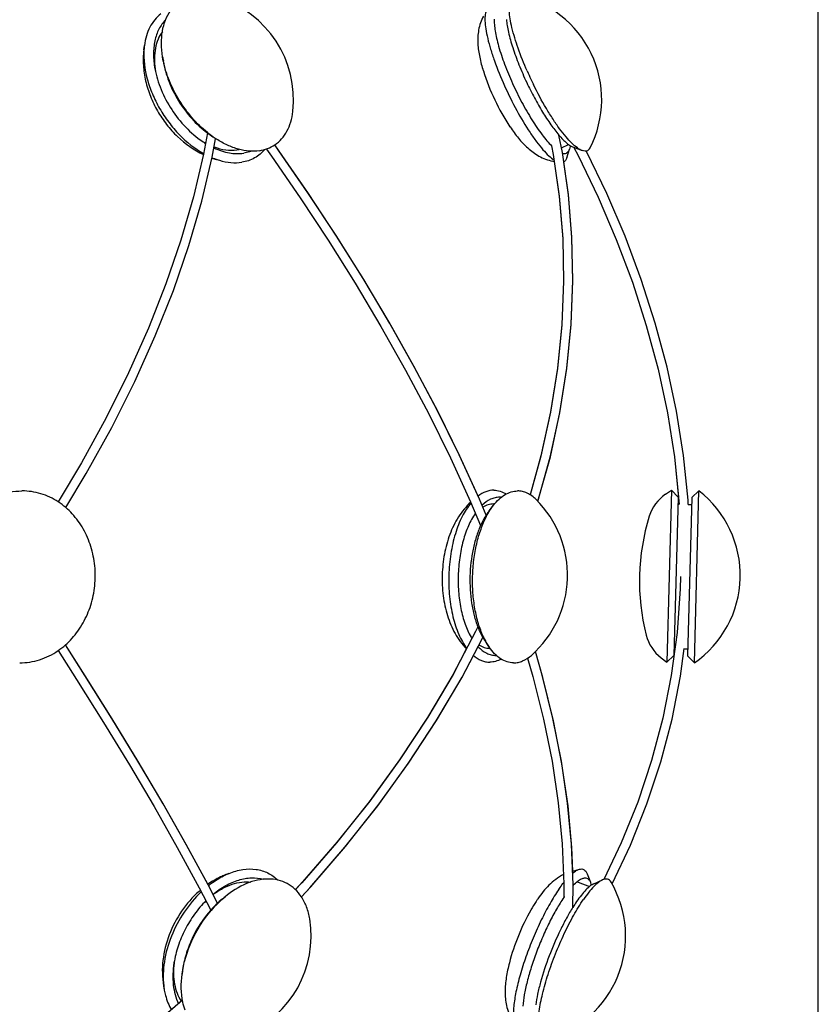
# Model space of a CAD drawing. Units: millimetres. Extents: x 0 to 850, y 0 to 2200.
# Drawn here: x 618 to 850, y 270 to 557 of the extents above; entities that cross this region are included whole.
import ezdxf

# ---------------------------------------------------------------- set-up
doc = ezdxf.new("R2010")
doc.units = ezdxf.units.MM
doc.header["$LTSCALE"] = 143.407407
doc.layers.get('0').update_dxf_attribs({"linetype": 'CONTINUOUS'})
doc.layers.add('ALL_AXES', color=7, linetype='CONTINUOUS')
doc.layers.add('ALL_FEATURES', color=7, linetype='CONTINUOUS')

msp = doc.modelspace()

# ---------------------------------------------------------------- linework, layer by layer
at = {"color": 7, "linetype": 'CONTINUOUS'}
for p, q in [((850, 0), (850, 2200)), ((775.29, 519.38), (777.35, 520.37)), ((808.13, 429.51), (809.33, 417.81)), ((742.99, 429.25), (748.85, 416.44)), ((813.19, 417.69), (815.28, 419.64)), ((748.85, 416.44), (751.74, 409.55)), ((753.38, 412.62), (751.44, 417.25)), ((809.18, 415.8), (809.48, 415.79)), ((813.19, 417.69), (811.97, 371.71)), ((812.19, 415.65), (812.13, 417)), ((812.18, 415.72), (813.14, 415.69)), ((769.7, 366.03), (767.69, 372.92)), ((808.06, 373.81), (808.27, 373.81)), ((810.98, 373.74), (812.02, 373.71)), ((811.97, 371.71), (813.95, 369.66)), ((669.91, 304.28), (673.29, 297.77)), ((776.01, 305.42), (775.95, 301.41)), ((778.6, 298.57), (778.72, 305.15)), ((676.56, 300.92), (675.75, 300.23))]:
    msp.add_line(p, q, dxfattribs=at)
for points in [[(689.45, 519.06), (690.91, 517.01), (699.3, 504.84), (707.43, 492.51), (715.27, 480.04), (722.78, 467.45), (729.93, 454.77), (736.67, 442.03), (742.99, 429.25)], [(751.44, 417.25), (745.54, 430.17), (739.17, 443.08), (732.37, 455.92), (725.17, 468.71), (717.6, 481.39), (709.72, 493.95), (701.54, 506.35), (693.12, 518.57), (691.9, 520.27)], [(778.91, 519.5), (780.12, 517.22), (785.96, 505.09), (791.23, 492.78), (795.91, 480.31), (799.97, 467.73), (803.37, 455.05), (806.1, 442.31), (808.13, 429.51)], [(812.13, 417), (810.8, 429.91), (808.75, 442.8), (806, 455.64), (802.57, 468.43), (798.49, 481.12), (793.77, 493.68), (788.46, 506.11), (782.57, 518.36)], [(773.21, 515.43), (774.65, 505.37), (775.66, 493.06), (775.92, 480.6), (775.43, 468.02), (774.17, 455.35), (772.14, 442.62), (769.33, 429.84), (766.16, 418.53)], [(768.46, 416.68), (772.05, 429.6), (774.86, 442.49), (776.89, 455.34), (778.15, 468.12), (778.63, 480.82), (778.35, 493.38), (777.32, 505.81), (775.97, 515.23)], [(628.86, 373.21), (634.26, 364.8), (642.08, 352.33), (649.59, 340), (656.77, 327.85), (663.55, 315.94), (669.91, 304.28)], [(675.28, 299.8), (672.55, 305.07), (666.14, 316.83), (659.32, 328.84), (652.1, 341.08), (644.54, 353.48), (636.68, 366.02), (631, 374.87)], [(747.61, 373.63), (743.74, 366.3), (736.38, 353.87), (728.29, 341.59), (719.5, 329.47), (710.06, 317.59), (700, 305.97), (697.9, 303.73)], [(790, 305.38), (795.35, 316.66), (800.15, 328.66), (804.19, 340.88), (807.45, 353.28), (809.92, 365.81), (811, 373.85)], [(699.64, 301.64), (702.37, 304.56), (712.5, 316.3), (721.99, 328.29), (730.84, 340.53), (738.97, 352.93), (746.37, 365.48), (749.69, 371.79)], [(765.44, 371), (766.99, 365.73), (770.07, 353.31), (772.54, 341.03), (774.36, 328.93), (775.53, 317.05), (776.01, 305.42)], [(778.72, 305.15), (778.24, 316.9), (777.09, 328.88), (775.27, 341.11), (772.8, 353.5), (769.7, 366.03)]]:
    msp.add_lwpolyline(points, dxfattribs=at)
for centre, radius, start, end in [((688.71, 545.69), 27.43, 233.203, 237.2281), ((695.97, 277.53), 30.39, 132.8978, 138.2558), ((694.91, 278.66), 28.85, 131.6067, 132.8801), ((817.23, 274.37), 45.58, 145.4405, 147.9345)]:
    msp.add_arc(centre, radius, start, end, dxfattribs=at)
for points, knots in [([(759.26, 556.68), (759.31, 556.1), (759.47, 554.87), (760.02, 552.14), (761.12, 548.32), (762.91, 543.45), (764.37, 540.1), (765.17, 538.4)], [0, 0, 0, 0, 0.090139, 0.193266, 0.433289, 0.707387, 1, 1, 1, 1]), ([(659.47, 544.64), (659.79, 542.65), (660.91, 538.62), (663.73, 532.96), (667.52, 527.85), (670.62, 524.96), (672.28, 523.73)], [0, 0, 0, 0, 0.241515, 0.496298, 0.753019, 1, 1, 1, 1]), ([(765.17, 538.4), (765.88, 536.9), (767.35, 533.98), (769.69, 529.88), (772.05, 526.26), (773.7, 524.09), (774.52, 523.13)], [0, 0, 0, 0, 0.278213, 0.545276, 0.78936, 1, 1, 1, 1]), ([(774.52, 523.13), (774.9, 522.68), (775.64, 521.87), (776.75, 520.82), (777.76, 520.04), (778.44, 519.67), (778.76, 519.56)], [0, 0, 0, 0, 0.316575, 0.589381, 0.816887, 1, 1, 1, 1]), ([(753.38, 412.62), (753.23, 412.38), (752.62, 411.4), (752.1, 410.36), (751.74, 409.55)], [0, 0, 0, 0, 0.239274, 1, 1, 1, 1]), ([(754.26, 413.86), (754.18, 413.76), (753.87, 413.36), (753.59, 412.94), (753.38, 412.62)], [0, 0, 0, 0, 0.244116, 1, 1, 1, 1]), ([(751.74, 409.55), (751.26, 408.49), (750.43, 406.23), (749.18, 401.36), (748.46, 394.88), (748.83, 388.38), (749.82, 383.47), (750.53, 381.19), (750.95, 380.11)], [0, 0, 0, 0, 0.115675, 0.239493, 0.501012, 0.761993, 0.88517, 1, 1, 1, 1]), ([(750.95, 380.11), (751.06, 379.83), (751.49, 378.77), (752, 377.73), (752.43, 377)], [0, 0, 0, 0, 0.260929, 1, 1, 1, 1]), ([(752.43, 377), (752.48, 376.91), (752.69, 376.55), (752.92, 376.2), (753.09, 375.94)], [0, 0, 0, 0, 0.254931, 1, 1, 1, 1]), ([(784.75, 305.45), (784.36, 305.28), (783.53, 304.73), (782.31, 303.59), (781, 302.06), (780.13, 300.88), (779.69, 300.23)], [0, 0, 0, 0, 0.176529, 0.402569, 0.678125, 1, 1, 1, 1]), ([(673.29, 297.77), (671.09, 295.31), (668.33, 291.08), (665.98, 284.96), (665.28, 281.79), (665.08, 280.21)], [0, 0, 0, 0, 0.505685, 0.757706, 1, 1, 1, 1]), ([(778.6, 298.57), (777.96, 297.56), (776.7, 295.39), (774.3, 290.72), (771.64, 284.54), (769.53, 278.26), (768.34, 273.47), (767.93, 271.25), (767.79, 270.2)], [0, 0, 0, 0, 0.11783, 0.245732, 0.515977, 0.777899, 0.895712, 1, 1, 1, 1])]:
    msp.add_open_spline(points, degree=3, knots=knots, dxfattribs=at)
at = {"layer": 'ALL_AXES', "color": 7, "linetype": 'CONTINUOUS'}
for p, q in [((653.8, 547.85), (653.96, 549.14)), ((659.47, 544.64), (659.27, 545.88)), ((760.31, 525.55), (760.32, 525.53)), ((673.87, 522.65), (673.86, 522.66)), ((673.86, 522.63), (674.72, 522.08)), ((776.8, 516.49), (777.61, 519.03)), ((778.76, 519.56), (781.29, 518.61)), ((674.53, 516.15), (675.77, 515.78)), ((772.76, 515.52), (773.21, 515.43)), ((807.28, 419.85), (805.96, 369.87)), ((807.28, 419.85), (809.23, 417.8)), ((813.95, 369.66), (815.28, 419.64)), ((754.26, 413.86), (755.51, 415.47)), ((755.5, 415.85), (755.66, 415.85)), ((755.66, 415.85), (755.81, 415.84)), ((809.23, 417.8), (808.01, 371.81)), ((753.09, 375.94), (754.24, 374.26)), ((754.37, 373.87), (754.52, 373.86)), ((805.96, 369.87), (808.01, 371.81)), ((778.56, 309.12), (780.5, 309.64)), ((677.43, 307.98), (678.58, 308.45)), ((782.75, 308.33), (783.71, 305.85)), ((784.75, 305.45), (787.21, 306.55)), ((780.15, 305.91), (783.42, 304.58)), ((676.56, 300.92), (677.42, 301.63)), ((665.08, 280.21), (664.94, 279.12)), ((659.55, 275.74), (659.76, 274.53))]:
    msp.add_line(p, q, dxfattribs=at)
for centre, radius, start, end in [((666.34, 533.43), 31, 353.6305, 72.7299), ((755.99, 533.43), 31, 333.048, 78.111), ((756.51, 555.61), 1.21, 122.1084, 129.0955), ((673.82, 546.67), 20.02, 172.9246, 176.6242), ((688.1, 550.5), 29.2, 189.1032, 191.557), ((680.19, 545.44), 23.33, 187.5471, 189.0835), ((813.17, 560.8), 63.53, 197.444, 213.6986), ((861.85, 584.11), 105.42, 203.6935, 205.1106), ((862.68, 584.5), 106.34, 205.1094, 206.0496), ((682.89, 541.26), 23.3, 237.4285, 238.8139), ((685.42, 542.92), 26.09, 235.936, 238.3588), ((682.4, 540.45), 22.35, 238.8102, 241.5509), ((691.66, 547.86), 30.86, 231.123, 234.7528), ((690.72, 546.53), 29.22, 234.7997, 236.8015), ((690.29, 545.88), 28.44, 236.8082, 237.2738), ((679.35, 528.61), 9.9, 278.5984, 282.8884), ((682.04, 536.51), 21.66, 247.3829, 249.7648), ((681.57, 535.24), 20.31, 249.7636, 253.41), ((796.29, 395.13), 31, 304.7267, 52.2281), ((617.28, 398.67), 21.24, 49.5177, 56.7745), ((757.28, 412.05), 5.75, 85.3392, 89.9973), ((746.07, 395.13), 31, 311.2966, 45.1874), ((759.62, 404.65), 12.63, 137.9239, 138.9962), ((758.83, 384.67), 12.4, 217.4942, 219.5496), ((773.43, 386.87), 22.98, 204.7303, 208.0165), ((772.26, 386.25), 21.65, 208.0344, 208.2672), ((616.35, 391.47), 22.14, 304.415, 311.4377), ((756.22, 377.56), 5.75, 270.0003, 271.1119), ((686.54, 288.77), 21.23, 112.0324, 115.365), ((762.96, 290.22), 31, 285.4375, 30.3668), ((697.84, 276.91), 32.06, 131.6254, 134.6194), ((696.72, 278.15), 30.39, 129.4227, 131.611), ((810.53, 277.95), 41.8, 145.4146, 145.8484), ((699.36, 275.39), 34.22, 134.6572, 139.4577), ((821.61, 266.41), 63.53, 150.4011, 165.4032), ((671.45, 290.22), 31, 292.7535, 9.2184), ((687.36, 279.51), 24.93, 172.1028, 173.2493), ((687.05, 279.55), 24.62, 173.2514, 173.3945), ((680.66, 278.19), 21.22, 186.6059, 189.9404)]:
    msp.add_arc(centre, radius, start, end, dxfattribs=at)
for points, knots in [([(765.31, 541.75), (764.36, 543.92), (762.7, 548.07), (761.12, 553.19), (760.34, 556.82), (760.05, 559.05), (760.01, 560.89), (760.17, 561.98), (760.32, 562.43)], [0, 0, 0, 0, 0.331142, 0.621604, 0.744294, 0.848928, 0.934173, 1, 1, 1, 1]), ([(658.77, 558.32), (658.11, 557.83), (656.89, 556.66), (655.46, 554.49), (654.45, 551.94), (654.08, 550.1), (653.96, 549.14)], [0, 0, 0, 0, 0.231435, 0.471899, 0.726937, 1, 1, 1, 1]), ([(659.27, 545.88), (659.06, 547.15), (658.84, 549.65), (659.09, 553.26), (659.96, 556.51), (660.96, 558.42), (661.56, 559.26)], [0, 0, 0, 0, 0.279531, 0.539048, 0.778332, 1, 1, 1, 1]), ([(753.49, 559.52), (753.28, 559.12), (753.03, 558.04), (752.99, 556.18), (753.26, 553.84), (753.82, 551.09), (754.67, 547.99), (756.2, 543.37), (758.65, 537.36), (762.11, 530.38), (765.33, 524.97), (767.96, 521.22), (769.78, 518.95), (771.47, 517.16), (772.61, 516.21), (773.16, 515.85)], [0, 0, 0, 0, 0.027959, 0.065692, 0.113523, 0.170831, 0.236476, 0.308974, 0.467439, 0.630855, 0.783189, 0.85054, 0.909868, 0.959943, 1, 1, 1, 1]), ([(660.12, 556.58), (659.35, 555.81), (658.01, 553.9), (656.85, 550.47), (656.49, 546.52), (656.77, 543.78), (657.03, 542.37)], [0, 0, 0, 0, 0.217743, 0.454302, 0.714985, 1, 1, 1, 1]), ([(755.75, 556.78), (755.72, 556.26), (755.75, 555.13), (755.98, 553.29), (756.41, 551.18), (757.25, 547.94), (758.74, 543.53), (761.01, 538.08), (763.67, 532.66), (766.54, 527.66), (769.03, 523.96), (770.99, 521.5), (771.94, 520.46), (772.4, 520)], [0, 0, 0, 0, 0.03767, 0.083013, 0.135566, 0.194607, 0.328342, 0.4755, 0.626115, 0.769923, 0.897248, 0.952118, 1, 1, 1, 1]), ([(659.19, 553.16), (658.69, 552.49), (657.84, 550.96), (657.08, 548.35), (656.79, 545.44), (656.92, 543.42), (657.06, 542.38)], [0, 0, 0, 0, 0.222505, 0.461883, 0.720996, 1, 1, 1, 1]), ([(653.84, 547.85), (653.67, 545.04), (654.27, 540.64), (656.21, 535.02), (658.33, 530.78), (660.97, 526.78), (664.98, 522.1), (668.6, 519.19), (671.2, 517.74)], [0, 0, 0, 0, 0.232333, 0.359458, 0.490648, 0.623141, 0.754064, 1, 1, 1, 1]), ([(672.3, 523.84), (670.7, 525.13), (667.69, 528.06), (663.97, 533.14), (661.13, 538.72), (659.9, 542.67), (659.49, 544.65)], [0, 0, 0, 0, 0.247574, 0.503139, 0.757074, 1, 1, 1, 1]), ([(657.03, 542.37), (657.41, 540.32), (658.67, 536.18), (661.74, 530.41), (665.79, 525.3), (669.07, 522.48), (670.81, 521.3)], [0, 0, 0, 0, 0.243898, 0.5, 0.756102, 1, 1, 1, 1]), ([(781.29, 518.61), (780.8, 518.79), (779.76, 519.43), (778.21, 520.78), (776.5, 522.66), (774.66, 525), (772.76, 527.76), (770.13, 532.01), (768.3, 535.43), (767.14, 537.8)], [0, 0, 0, 0, 0.064667, 0.149889, 0.255396, 0.379434, 0.519365, 0.671944, 1, 1, 1, 1]), ([(691.9, 520.27), (692.63, 520.76), (693.99, 521.95), (695.56, 524.24), (696.66, 526.97), (697.04, 528.95), (697.15, 529.99)], [0, 0, 0, 0, 0.230949, 0.470624, 0.725625, 1, 1, 1, 1]), ([(687.46, 518.57), (686.48, 518.42), (684.42, 518.36), (681.26, 518.94), (678.03, 520.13), (675.95, 521.29), (674.91, 521.95)], [0, 0, 0, 0, 0.222892, 0.462935, 0.722098, 1, 1, 1, 1]), ([(674.23, 519.37), (675.65, 518.71), (678.47, 517.76), (681.48, 517.65), (682.86, 517.86)], [0, 0, 0, 0, 0.528755, 1, 1, 1, 1]), ([(674.28, 519.65), (675.37, 519.24), (677.53, 518.67), (679.78, 518.66), (680.83, 518.82)], [0, 0, 0, 0, 0.523915, 1, 1, 1, 1]), ([(688.97, 518.9), (688.15, 517.92), (686.12, 516.22), (683.61, 515.41), (682.32, 515.21)], [0, 0, 0, 0, 0.49617, 1, 1, 1, 1]), ([(685.06, 518.43), (684.88, 518.37), (684.17, 518.11), (683.42, 517.94), (682.86, 517.86)], [0, 0, 0, 0, 0.24656, 1, 1, 1, 1]), ([(687.46, 518.57), (688.26, 518.69), (689.82, 519.09), (691.25, 519.83), (691.9, 520.27)], [0, 0, 0, 0, 0.506912, 1, 1, 1, 1]), ([(777.61, 519.03), (777.53, 518.77), (777.32, 518.3), (776.93, 517.95), (776.73, 517.86)], [0, 0, 0, 0, 0.548307, 1, 1, 1, 1]), ([(777.81, 520.05), (777.8, 519.95), (777.76, 519.61), (777.69, 519.27), (777.61, 519.03)], [0, 0, 0, 0, 0.272017, 1, 1, 1, 1]), ([(782.85, 518.57), (782.64, 518.47), (782.09, 518.37), (781.56, 518.51), (781.29, 518.61)], [0, 0, 0, 0, 0.453174, 1, 1, 1, 1]), ([(782.85, 518.57), (783.01, 518.65), (783.32, 518.88), (783.53, 519.2), (783.62, 519.38)], [0, 0, 0, 0, 0.471029, 1, 1, 1, 1]), ([(675.77, 515.78), (676.87, 515.45), (679.05, 515.01), (681.28, 515.05), (682.32, 515.21)], [0, 0, 0, 0, 0.520005, 1, 1, 1, 1]), ([(775.6, 517.8), (775.8, 517.74), (776.18, 517.69), (776.57, 517.78), (776.73, 517.86)], [0, 0, 0, 0, 0.533581, 1, 1, 1, 1]), ([(776.8, 516.49), (776.72, 516.23), (776.52, 515.77), (776.16, 515.4), (775.96, 515.28)], [0, 0, 0, 0, 0.546333, 1, 1, 1, 1]), ([(604.84, 414.23), (605.78, 415.09), (607.8, 416.63), (611.16, 418.35), (614.71, 419.4), (617.15, 419.64), (618.36, 419.64)], [0, 0, 0, 0, 0.25732, 0.508861, 0.755821, 1, 1, 1, 1]), ([(628.92, 416.44), (627.35, 417.46), (623.94, 419.08), (620.2, 419.64), (618.36, 419.64)], [0, 0, 0, 0, 0.504229, 1, 1, 1, 1]), ([(755.59, 419.85), (754.81, 419.85), (753.15, 419.53), (751.71, 418.68), (751.03, 418.16)], [0, 0, 0, 0, 0.476363, 1, 1, 1, 1]), ([(755.51, 415.47), (756, 416.11), (757.03, 417.26), (758.78, 418.61), (760.62, 419.44), (761.9, 419.64), (762.52, 419.64)], [0, 0, 0, 0, 0.288111, 0.546399, 0.780434, 1, 1, 1, 1]), ([(755.59, 419.85), (756.21, 419.85), (757.49, 419.65), (758.66, 419.11), (759.21, 418.76)], [0, 0, 0, 0, 0.486385, 1, 1, 1, 1]), ([(767.92, 417.13), (767.16, 417.88), (765.88, 418.85), (763.95, 419.53), (762.99, 419.64), (762.52, 419.64)], [0, 0, 0, 0, 0.528126, 0.7678, 1, 1, 1, 1]), ([(748.97, 416.16), (747.96, 414.96), (746.17, 412.07), (744.24, 407.06), (742.95, 401.31), (742.39, 395.16), (742.6, 389), (743.55, 383.2), (745.18, 378.1), (746.81, 375.12), (747.74, 373.88)], [0, 0, 0, 0, 0.105088, 0.226573, 0.360344, 0.500599, 0.640767, 0.774283, 0.895377, 1, 1, 1, 1]), ([(757.28, 417.8), (756.84, 417.8), (755.94, 417.69), (754.13, 417.07), (752.92, 416.17), (752.19, 415.48)], [0, 0, 0, 0, 0.229603, 0.468773, 1, 1, 1, 1]), ([(755.5, 415.85), (754.97, 415.85), (753.89, 415.68), (752.89, 415.22), (752.41, 414.94)], [0, 0, 0, 0, 0.483735, 1, 1, 1, 1]), ([(754.35, 413.79), (754.44, 413.94), (754.8, 414.51), (755.2, 415.07), (755.51, 415.47)], [0, 0, 0, 0, 0.257229, 1, 1, 1, 1]), ([(631, 374.87), (632.36, 376.07), (634.83, 378.84), (637.57, 383.74), (639.28, 389.22), (639.87, 394.97), (639.31, 400.71), (637.62, 406.14), (634.89, 410.97), (632.42, 413.67), (631.07, 414.82)], [0, 0, 0, 0, 0.121227, 0.246167, 0.373844, 0.502779, 0.631274, 0.757707, 0.880824, 1, 1, 1, 1]), ([(750.23, 413.14), (749.45, 412.01), (748.07, 409.41), (746.57, 405.04), (745.58, 400.16), (745.15, 395.01), (745.3, 389.85), (746.02, 384.94), (747.28, 380.52), (748.52, 377.87), (749.24, 376.71)], [0, 0, 0, 0, 0.108695, 0.231123, 0.36354, 0.50112, 0.638541, 0.770494, 0.8922, 1, 1, 1, 1]), ([(752.56, 377.25), (752, 378.48), (751.02, 381.14), (750.03, 385.43), (749.47, 390.05), (749.37, 394.84), (749.73, 399.63), (750.53, 404.23), (751.76, 408.48), (752.88, 411.11), (753.51, 412.31)], [0, 0, 0, 0, 0.112323, 0.234963, 0.364989, 0.498916, 0.632991, 0.763452, 0.886784, 1, 1, 1, 1]), ([(753.51, 412.31), (753.57, 412.44), (753.84, 412.94), (754.12, 413.43), (754.35, 413.79)], [0, 0, 0, 0, 0.255088, 1, 1, 1, 1]), ([(754.24, 374.26), (754.15, 374.39), (753.78, 374.96), (753.43, 375.54), (753.19, 376)], [0, 0, 0, 0, 0.242863, 1, 1, 1, 1]), ([(617.69, 369.66), (619.64, 369.66), (623.62, 370.28), (627.21, 372.07), (628.86, 373.2)], [0, 0, 0, 0, 0.493662, 1, 1, 1, 1]), ([(751.03, 374.34), (751.75, 373.59), (752.97, 372.61), (754.83, 371.93), (755.76, 371.81), (756.22, 371.81)], [0, 0, 0, 0, 0.530388, 0.76928, 1, 1, 1, 1]), ([(751.32, 374.89), (751.79, 374.58), (752.76, 374.09), (753.85, 373.89), (754.37, 373.87)], [0, 0, 0, 0, 0.515107, 1, 1, 1, 1]), ([(761.37, 369.66), (760.72, 369.66), (759.38, 369.87), (757.49, 370.8), (755.73, 372.29), (754.72, 373.56), (754.24, 374.26)], [0, 0, 0, 0, 0.219765, 0.45285, 0.710737, 1, 1, 1, 1]), ([(749.68, 371.78), (750.38, 371.2), (751.52, 370.46), (753.19, 369.95), (754.03, 369.87), (754.44, 369.87)], [0, 0, 0, 0, 0.522094, 0.763891, 1, 1, 1, 1]), ([(757.74, 370.74), (757.22, 370.47), (756.15, 370.03), (755, 369.87), (754.44, 369.87)], [0, 0, 0, 0, 0.513467, 1, 1, 1, 1]), ([(761.37, 369.66), (761.81, 369.66), (762.71, 369.75), (764.53, 370.34), (765.77, 371.18), (766.53, 371.84)], [0, 0, 0, 0, 0.231815, 0.472108, 1, 1, 1, 1]), ([(678.58, 308.45), (679.87, 308.97), (682.47, 309.72), (686.4, 309.81), (689.98, 308.75), (691.96, 307.32), (692.8, 306.48)], [0, 0, 0, 0, 0.27565, 0.527854, 0.764991, 1, 1, 1, 1]), ([(778.58, 308.54), (778.9, 308.8), (779.5, 309.24), (780.18, 309.56), (780.5, 309.64)], [0, 0, 0, 0, 0.555848, 1, 1, 1, 1]), ([(780.5, 309.64), (780.74, 309.71), (781.2, 309.77), (781.89, 309.56), (782.42, 309.04), (782.65, 308.58), (782.75, 308.33)], [0, 0, 0, 0, 0.251399, 0.476237, 0.714473, 1, 1, 1, 1]), ([(672.62, 304.93), (673.01, 305.23), (674.53, 306.37), (676.17, 307.35), (677.44, 307.95)], [0, 0, 0, 0, 0.258959, 1, 1, 1, 1]), ([(673.95, 302.36), (675.1, 303.31), (677.46, 304.95), (681.25, 306.61), (685, 307.3), (687.43, 307.04), (688.53, 306.73)], [0, 0, 0, 0, 0.283407, 0.543932, 0.781262, 1, 1, 1, 1]), ([(699.64, 301.64), (699.11, 302.45), (697.87, 303.92), (695.54, 305.59), (692.85, 306.6), (689.9, 306.92), (686.78, 306.55), (682.38, 305.14), (679.32, 303.19), (677.42, 301.63)], [0, 0, 0, 0, 0.114872, 0.225992, 0.337375, 0.452978, 0.575909, 0.708008, 1, 1, 1, 1]), ([(778.71, 304.95), (779.12, 305.37), (779.87, 306.1), (780.74, 306.69), (781.16, 306.88)], [0, 0, 0, 0, 0.562949, 1, 1, 1, 1]), ([(781.16, 306.88), (781.42, 307), (781.93, 307.18), (782.73, 307.1), (783.36, 306.6), (783.6, 306.12), (783.71, 305.85)], [0, 0, 0, 0, 0.274163, 0.5, 0.725837, 1, 1, 1, 1]), ([(787.21, 306.55), (786.78, 306.36), (785.88, 305.76), (784.56, 304.53), (783.13, 302.86), (782.19, 301.58), (781.7, 300.87)], [0, 0, 0, 0, 0.176529, 0.402568, 0.678125, 1, 1, 1, 1]), ([(789.71, 305.89), (789.59, 306.1), (789.3, 306.48), (788.67, 306.81), (787.94, 306.82), (787.46, 306.66), (787.21, 306.55)], [0, 0, 0, 0, 0.25329, 0.478918, 0.716429, 1, 1, 1, 1]), ([(673.97, 302.32), (674.85, 302.97), (676.62, 304.12), (679.43, 305.36), (682.21, 306.01), (684.05, 306.03), (684.92, 305.93)], [0, 0, 0, 0, 0.277519, 0.536469, 0.776543, 1, 1, 1, 1]), ([(774.51, 303.79), (773.6, 302.47), (771.8, 299.56), (769.33, 294.83), (766.99, 289.64), (764.93, 284.29), (763.26, 279.06), (762.05, 274.24), (761.45, 270.58), (761.29, 268.05), (761.32, 266.95), (761.37, 266.44)], [0, 0, 0, 0, 0.12004, 0.255597, 0.399845, 0.545377, 0.684703, 0.810742, 0.917339, 0.961861, 1, 1, 1, 1]), ([(774.51, 303.79), (774.63, 303.98), (775.11, 304.66), (775.61, 305.33), (776, 305.82)], [0, 0, 0, 0, 0.262296, 1, 1, 1, 1]), ([(783.71, 305.85), (783.73, 305.78), (783.83, 305.5), (783.9, 305.21), (783.95, 304.98)], [0, 0, 0, 0, 0.231988, 1, 1, 1, 1]), ([(670.52, 303.1), (668.64, 301.33), (665.27, 297.27), (661.6, 290.34), (659.52, 283.03), (659.31, 278.07), (659.58, 275.75)], [0, 0, 0, 0, 0.255246, 0.516456, 0.768899, 1, 1, 1, 1]), ([(702.05, 295.19), (701.86, 296.37), (701.29, 298.63), (700.25, 300.72), (699.64, 301.64)], [0, 0, 0, 0, 0.519344, 1, 1, 1, 1]), ([(775.95, 301.42), (775.21, 300.33), (773.75, 297.96), (771.72, 294.14), (769.77, 289.95), (768.01, 285.59), (766.49, 281.24), (765.28, 277.08), (764.44, 273.29), (764.11, 270.9), (764.04, 269.79)], [0, 0, 0, 0, 0.115491, 0.24437, 0.381555, 0.521526, 0.658619, 0.787318, 0.902548, 1, 1, 1, 1]), ([(768.96, 261.61), (768.81, 262), (768.6, 262.91), (768.48, 264.45), (768.54, 266.31), (768.88, 269.33), (769.77, 273.65), (771.38, 279.22), (773.51, 285.09), (776.01, 290.86), (778.71, 296.15), (780.69, 299.41), (781.7, 300.87)], [0, 0, 0, 0, 0.029363, 0.066122, 0.110371, 0.161776, 0.283411, 0.424269, 0.575773, 0.728478, 0.872843, 1, 1, 1, 1]), ([(671.88, 300.48), (670.67, 299.27), (668.42, 296.62), (665.7, 292.16), (663.67, 287.38), (662.84, 284.05), (662.58, 282.39)], [0, 0, 0, 0, 0.248579, 0.503054, 0.755954, 1, 1, 1, 1]), ([(664.94, 279.12), (665.37, 282.46), (667.39, 289.12), (671.1, 294.99), (673.36, 297.63)], [0, 0, 0, 0, 0.492892, 1, 1, 1, 1]), ([(662.58, 282.39), (662.24, 280.28), (662.05, 276.22), (663.06, 272.24), (663.88, 270.55)], [0, 0, 0, 0, 0.531579, 1, 1, 1, 1]), ([(662.6, 282.38), (662.48, 281.33), (662.37, 279.26), (662.74, 275.44), (663.71, 272.73), (664.7, 271.25)], [0, 0, 0, 0, 0.276565, 0.536005, 1, 1, 1, 1]), ([(665.8, 268.64), (665.53, 269.41), (664.59, 272.82), (664.58, 276.43), (664.94, 279.12)], [0, 0, 0, 0, 0.23207, 1, 1, 1, 1]), ([(659.76, 274.53), (659.85, 274), (660.29, 272), (661.06, 270.07), (661.84, 268.79)], [0, 0, 0, 0, 0.26362, 1, 1, 1, 1])]:
    msp.add_open_spline(points, degree=3, knots=knots, dxfattribs=at)
msp.add_open_spline([(779.81, 305.99), (779.93, 305.98), (780.04, 305.95), (780.15, 305.91)], degree=3, dxfattribs=at)
at = {"layer": 'ALL_FEATURES', "color": 7, "linetype": 'CONTINUOUS'}
for p, q in [((760.31, 525.55), (760.32, 525.53)), ((673.73, 516.64), (674.7, 521.99)), ((775.57, 518.01), (774.52, 523.13)), ((772.4, 520), (772.92, 517.46)), ((670.72, 503.91), (673.73, 516.64)), ((777.33, 505.74), (775.57, 518.01)), ((805.53, 418.66), (807.28, 419.85)), ((812.19, 415.65), (812.13, 417)), ((750.95, 380.12), (750.31, 378.75)), ((746.3, 365.34), (752.43, 377)), ((769.88, 365.36), (767.69, 372.92)), ((804.27, 371.15), (805.96, 369.87)), ((792.67, 317.29), (787.63, 306.7))]:
    msp.add_line(p, q, dxfattribs=at)
for points in [[(672.28, 523.73), (671.17, 517.56), (668.25, 505.15), (664.61, 492.56), (660.24, 479.81), (655.15, 466.93), (649.35, 453.95), (642.87, 440.91), (635.7, 427.81), (628.92, 416.43)], [(751.02, 418.15), (745.76, 429.71), (739.39, 442.65), (732.58, 455.54), (725.37, 468.36), (717.78, 481.1), (709.88, 493.7), (701.67, 506.16), (693.21, 518.44), (691.9, 520.27)], [(778.91, 519.5), (780.12, 517.22), (785.96, 505.09), (791.23, 492.78), (795.91, 480.31), (799.97, 467.73), (803.37, 455.05), (806.1, 442.31), (808.13, 429.51)], [(812.13, 417), (810.8, 429.91), (808.75, 442.8), (806, 455.64), (802.57, 468.43), (798.49, 481.12), (793.77, 493.68), (788.46, 506.11), (782.57, 518.36)], [(772.92, 517.46), (774.66, 505.29), (775.67, 492.97), (775.92, 480.51), (775.42, 467.92), (774.16, 455.25), (772.12, 442.52), (769.3, 429.74), (766.16, 418.53)], [(631.07, 414.82), (637.04, 424.73), (644.45, 438.11), (651.16, 451.46), (657.15, 464.74), (662.42, 477.93), (666.94, 491), (670.72, 503.91)], [(768.42, 416.57), (772.02, 429.49), (774.84, 442.39), (776.88, 455.24), (778.14, 468.02), (778.63, 480.73), (778.35, 493.3), (777.33, 505.74)], [(808.13, 429.51), (809.44, 416.7), (809.48, 415.79)], [(809.89, 394.8), (809.84, 391.17), (808.91, 378.51)], [(750.31, 378.75), (743.67, 366.18), (736.29, 353.74), (728.18, 341.44), (719.36, 329.29), (709.88, 317.37), (699.74, 305.67), (697.9, 303.72)], [(808.91, 378.51), (807.21, 365.95), (804.73, 353.53), (801.49, 341.26), (797.46, 329.16), (792.67, 317.29)], [(672.44, 305.26), (666.23, 316.67), (659.4, 328.69), (652.18, 340.94), (644.61, 353.36), (636.75, 365.91), (631, 374.87)], [(790, 305.38), (795.35, 316.66), (800.15, 328.66), (804.19, 340.88), (807.45, 353.28), (809.92, 365.81), (811, 373.85)], [(699.64, 301.64), (702.11, 304.28), (712.32, 316.09), (721.87, 328.12), (730.73, 340.38), (738.88, 352.79), (746.3, 365.34)], [(778.55, 309.12), (778.3, 315.99), (777.19, 328.04), (775.4, 340.32), (772.96, 352.77), (769.88, 365.36)], [(665.04, 271.55), (653.68, 261.77), (641.17, 251.6), (628.43, 241.76), (615.52, 232.22)]]:
    msp.add_lwpolyline(points, dxfattribs=at)
for centre, radius, start, end in [((681.11, 538.3), 23.11, 251.2411, 253.4443), ((812.29, 408.74), 12, 124.2892, 162.6803), ((861.49, 393.4), 63.53, 162.6803, 194.2745), ((811.55, 380.69), 12, 194.2745, 232.6656), ((689.25, 281.38), 29.21, 130.5269, 131.6048)]:
    msp.add_arc(centre, radius, start, end, dxfattribs=at)
for points, knots in [([(752.56, 557.72), (751.9, 556.45), (751.02, 553.76), (750.85, 549.66), (751.44, 545.67), (752.14, 543.08), (752.55, 541.76)], [0, 0, 0, 0, 0.263412, 0.508418, 0.747079, 1, 1, 1, 1]), ([(653.8, 547.85), (653.61, 546.36), (653.54, 543.32), (654.22, 538.78), (655.63, 534.32), (657.7, 530.07), (660.35, 526.13), (664.52, 521.5), (668.37, 518.75), (671.14, 517.45)], [0, 0, 0, 0, 0.121077, 0.244341, 0.370009, 0.497496, 0.62557, 0.752787, 1, 1, 1, 1]), ([(760.32, 525.53), (761.09, 524.39), (762.67, 522.21), (765.41, 519.25), (768.71, 516.8), (771.35, 515.8), (772.76, 515.52)], [0, 0, 0, 0, 0.252979, 0.491667, 0.736639, 1, 1, 1, 1]), ([(748.89, 416.33), (747.52, 415.09), (745.11, 412.15), (742.62, 406.97), (741.08, 401.26), (740.45, 395.25), (740.72, 389.21), (741.93, 383.43), (744.12, 378.11), (746.36, 375.05), (747.66, 373.73)], [0, 0, 0, 0, 0.119654, 0.241949, 0.369148, 0.500112, 0.631034, 0.758137, 0.880345, 1, 1, 1, 1]), ([(677.43, 307.98), (676.99, 307.81), (675.26, 307.04), (673.61, 306.08), (672.44, 305.26)], [0, 0, 0, 0, 0.248339, 1, 1, 1, 1]), ([(775.9, 308.11), (775.1, 307.71), (773.59, 306.77), (771.62, 305.05), (769.91, 303.14), (768.89, 301.77), (768.41, 301.06)], [0, 0, 0, 0, 0.260139, 0.508305, 0.751607, 1, 1, 1, 1]), ([(669.86, 303.22), (667.94, 301.52), (664.53, 297.59), (660.93, 290.72), (659.04, 283.28), (659.12, 278.18), (659.55, 275.74)], [0, 0, 0, 0, 0.251763, 0.506242, 0.756744, 1, 1, 1, 1]), ([(768.41, 301.06), (768.23, 300.8), (767.52, 299.75), (766.86, 298.65), (766.38, 297.81)], [0, 0, 0, 0, 0.241933, 1, 1, 1, 1]), ([(760.13, 282.42), (759.76, 281.02), (759.17, 278.28), (758.76, 274.1), (759.13, 269.87), (760.17, 267.15), (760.92, 265.88)], [0, 0, 0, 0, 0.255749, 0.495366, 0.738711, 1, 1, 1, 1])]:
    msp.add_open_spline(points, degree=3, knots=knots, dxfattribs=at)

doc.saveas('drawing.dxf')
